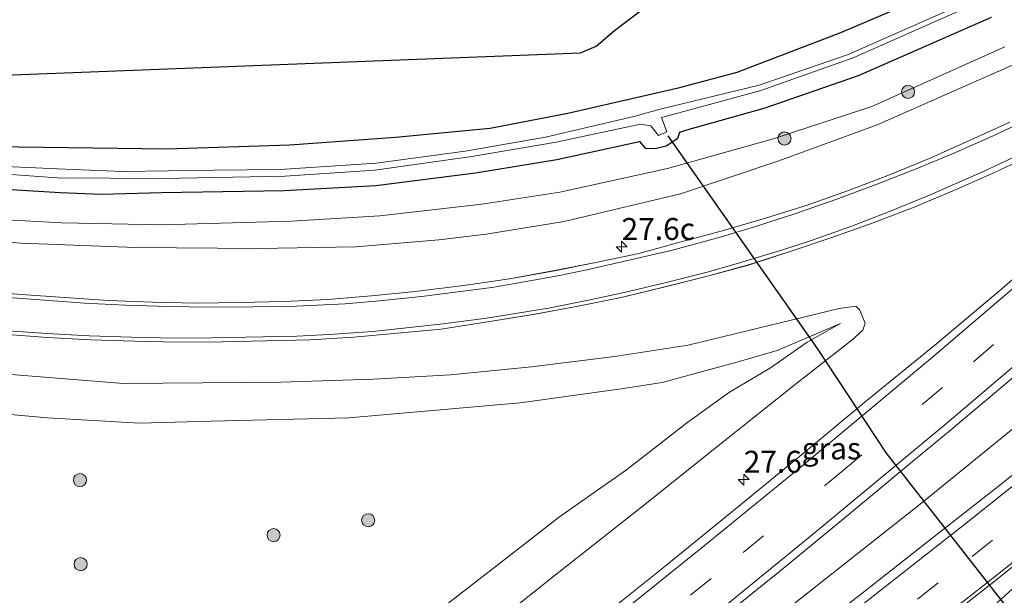
# Model space of a CAD drawing. Units: metres. Extents: x 251084 to 256027, y 562500 to 568750.
# Drawn here: x 251459 to 251572, y 562737 to 562802 of the extents above; entities that cross this region are included whole.
import ezdxf
from ezdxf.enums import TextEntityAlignment as Align

# ---------------------------------------------------------------- set-up
doc = ezdxf.new("R2010")
doc.units = ezdxf.units.M
doc.linetypes.add('VW-3-9_STREEP', pattern=[12, 3, -9])
doc.layers.get('0').update_dxf_attribs({"lineweight": 25})
for name, color, linetype, lineweight in [('B-ME-AM-KILOMETR-S-B1', 7, 'Continuous', 18), ('B-ME-BV-GELEIDECONSTRUCTIE-GELEIDERAIL-L-B1', 213, 'BV-GELEIDERAIL', 18), ('B-ME-GR-BOOM-S-B1', 93, 'Continuous', 18), ('B-ME-GW-INSTEEKWATERGANG-L-B1', 10, 'Continuous', 25), ('B-ME-GW-KRUINLIJN-L-B1', 93, 'Continuous', 18), ('B-ME-GW-TEENLIJN-L-B1', 93, 'Continuous', 18), ('B-ME-IE-GRASLAND-GV-B6', 93, 'Continuous', 18), ('B-ME-IE-GRONDWERKLIJN-GROND_INGERICHT-GV-B6', 253, 'Continuous', 18), ('B-ME-KG-KADASTRAAL-OPNAMEDTMGRENS-L-B1', 10, 'Continuous', 25), ('B-ME-KW-DUIKER-L-B1', 10, 'Continuous', 25), ('B-ME-OG-WATER-GV-B6', 153, 'Continuous', 18), ('B-ME-VH-VERH_SOORT-BITUMEN-GV-B6', 8, 'IE-TERREINAFSCHEIDING-NATUURLIJK-HOUTWAL', 18), ('B-ME-VW-MARKERING-39STREEP-015-L-B1', 255, 'VW-3-9_STREEP', 18), ('B-ME-VW-MARKERING-STREEP-015-L-B1', 7, 'Continuous', 18), ('B-ME-VW-MARKERING-VLAKMARK-GV-B6', 7, 'Continuous', 18)]:
    doc.layers.add(name, color=color, linetype=linetype, lineweight=lineweight)
doc.styles.add('NLCS-ISO', font='NLCS-ISO.TTF')
doc.linetypes.add('BV-GELEIDERAIL', pattern='A,10,-3,[108,NLCS.SHX,S=1,R=0,X=0,Y=0],-3', length=16)
doc.linetypes.add('IE-TERREINAFSCHEIDING-NATUURLIJK-HOUTWAL', pattern='A,7,-1.5,[67,NLCS.SHX,S=0.75,R=45,X=0,Y=0],-1.5,7,-1.5,[70,NLCS.SHX,S=0.75,R=0,X=0,Y=0],-1.5', length=20)

# ---------------------------------------------------------------- blocks, each defined once
blk = doc.blocks.new('d12fz_FeatureWriter_4_43_FMEBLOCK1')
at = {"layer": 'B-ME-VH-VERH_SOORT-BITUMEN-GV-B6'}
for points in [[(-9.04, 56.2, 4.09), (-4.05, 55.8, 4.11), (0.93, 55.43, 4.12), (5.92, 55.09, 4.13), (10.92, 54.91, 4.15), (15.92, 54.79, 4.17), (20.92, 54.87, 4.2), (25.92, 55, 4.2), (30.92, 55.22, 4.2), (35.9, 55.65, 4.19), (40.88, 56.14, 4.19), (46.71, 56.87, 4.15), (51.65, 57.59, 4.11), (56.58, 58.47, 4.09), (61.49, 59.42, 4.06), (66.38, 60.47, 4.03), (71.2, 61.79, 4), (76.03, 63.09, 3.99), (80.83, 64.5, 3.94), (85.6, 65.98, 3.91), (90.31, 67.67, 3.85), (94.98, 69.44, 3.83), (99.6, 71.35, 3.8), (104.17, 73.38, 3.75), (108.71, 75.46, 3.74)], [(109.36, 46.54, 4.44), (101.69, 40.13, 4.53), (97.84, 36.93, 4.57), (90.16, 30.53, 4.67), (82.42, 24.2, 4.78), (74.64, 17.91, 4.88), (66.88, 11.61, 4.96), (59.04, 5.39, 5.09), (51.18, -0.79, 5.18), (43.29, -6.94, 5.29), (35.36, -13.03, 5.39), (27.43, -19.12, 5.5), (19.43, -25.13, 5.59), (11.41, -31.1, 5.69), (3.35, -37.02, 5.79), (-4.71, -42.94, 5.89)], [(-11.83, -33.84, 5.6), (-3.73, -27.96, 5.52), (4.56, -22.59, 5.43), (13.38, -17.63, 5.36), (18.76, -14.59, 5.28), (21.93, -12.31, 5.25), (29.89, -6.25, 5.16), (37.79, -0.11, 5.05), (45.71, 6, 4.96), (53.57, 12.19, 4.87), (61.4, 18.4, 4.77), (69.21, 24.65, 4.68), (76.97, 30.96, 4.56), (84.71, 37.29, 4.47), (92.4, 43.69, 4.34), (100.14, 50.01, 4.28), (107.8, 56.45, 4.16), (115.35, 63, 4.08)], [(111.48, 71.85, 3.83), (106.97, 69.71, 3.85), (102.4, 67.68, 3.89), (97.78, 65.74, 3.9), (93.12, 63.95, 3.92), (88.4, 62.28, 3.97), (83.66, 60.69, 4), (78.9, 59.15, 4.03), (74.07, 57.86, 4.07), (69.22, 56.62, 4.13), (64.36, 55.45, 4.13), (59.46, 54.44, 4.14), (54.55, 53.53, 4.19), (49.61, 52.73, 4.21), (43.84, 51.84, 4.24), (33.88, 50.91, 4.3), (28.89, 50.63, 4.3), (23.89, 50.51, 4.31), (18.89, 50.39, 4.29), (13.9, 50.36, 4.27), (8.9, 50.46, 4.27), (3.9, 50.62, 4.25), (-1.09, 50.88, 4.19), (-6.08, 51.25, 4.14)]]:
    blk.add_polyline3d(points, dxfattribs=at)
blk = doc.blocks.new('boom')
blk.add_hatch(color=256).paths.add_polyline_path([(-0.75, 0, 1), (0.75, 0, 1)])
blk.add_circle((0, 0), 0.75)
blk = doc.blocks.new('hecto')
for p, q in [((0, 0.625), (-0.625, 0)), ((0, -0.625), (0, 0.625)), ((-0.625, 0), (0.625, 0)), ((0.625, 0), (0, -0.625))]:
    blk.add_line(p, q)

msp = doc.modelspace()

# ---------------------------------------------------------------- linework, layer by layer
at = {"layer": 'B-ME-BV-GELEIDECONSTRUCTIE-GELEIDERAIL-L-B1'}
msp.add_polyline3d([(251574.7174, 562757.314, 5.0654), (251562.101, 562747.0614, 5.2036), (251547.8416, 562735.7719, 5.3881), (251533.5168, 562724.4823, 5.5893), (251519.2608, 562713.3616, 5.7801), (251503.4523, 562701.292, 5.9561), (251487.6107, 562689.3747, 6.1477), (251471.6576, 562677.5195, 6.3399), (251455.5853, 562665.8322, 6.5653), (251439.4468, 562654.3009, 6.799), (251424.5613, 562643.9059, 6.9996), (251408.084, 562632.6076, 7.1749), (251399.2393, 562626.5459, 7.2652), (251397.708, 562625.5653, 7.2858), (251380.5432, 562615.3198, 7.4829), (251364.838, 562605.953, 7.6724), (251360.1257, 562603.0111, 7.6945)], dxfattribs=at)
at = {"layer": 'B-ME-GW-INSTEEKWATERGANG-L-B1'}
for points in [[(251580.569, 562813.701, 2.138), (251568.224, 562807.307, 2.175), (251553.033, 562800.811, 2.228), (251541.212, 562796.308, 2.152), (251534.354, 562794.469, 2.227), (251521.931, 562791.602, 2.227), (251513.065, 562789.899, 2.109), (251502.271, 562788.871, 2.124), (251490.21, 562787.998, 2.079), (251476.204, 562787.529, 2.053), (251456.45, 562787.827, 2.094), (251443.438, 562788.675, 2.085), (251427.142, 562789.957, 2.141), (251414.367, 562790.793, 2.105), (251403.543, 562791.489, 2.106), (251392.149, 562792.015, 2.191), (251382.982, 562792.025, 2.037), (251373.663, 562791.439, 2.092)], [(251455.24, 562783.116, 2.036), (251464.013, 562782.606, 2.071), (251468.744, 562782.422, 2.027), (251475.587, 562782.6, 1.899), (251489.568, 562782.816, 1.947), (251500.043, 562783.399, 1.977), (251511.384, 562784.853, 1.99), (251520.655, 562786.366, 2.025), (251530.115, 562788.417, 2.009), (251530.76, 562787.678, 2.105), (251531.886, 562787.613, 2.128), (251533.148, 562787.916, 2.105), (251534.483, 562788.793, 2.09), (251534.713, 562789.503, 2.024), (251535.499, 562789.769, 2.032), (251544.304, 562792.227, 2.051), (251555.058, 562795.947, 2.028), (251570.242, 562802.604, 2.016)]]:
    msp.add_polyline3d(points, dxfattribs=at)
at = {"layer": 'B-ME-GW-KRUINLIJN-L-B1'}
for points in [[(251376.115, 562781.879, 3.254), (251386.509, 562782.288, 3.223), (251397.314, 562781.85, 3.409), (251409.148, 562781.021, 3.427), (251425.928, 562779.664, 3.435), (251443.457, 562778.183, 3.601), (251459.556, 562776.806, 3.657), (251472.665, 562776.335, 3.642), (251486.607, 562776.203, 3.679), (251497.749, 562776.403, 3.918), (251507.202, 562777.211, 3.974), (251512.592, 562777.843, 3.962), (251521.519, 562779.292, 3.919), (251534.755, 562782.434, 3.806), (251545.981, 562786.199, 3.713), (251557.192, 562790.306, 3.673), (251572.726, 562797.165, 3.651)], [(251453.21, 562762.249, 3.814), (251471.239, 562760.81, 3.908), (251489.202, 562760.971, 4.018), (251499.777, 562761.297, 3.963), (251508.53, 562761.799, 4.027), (251517.762, 562762.717, 4.049), (251527.255, 562763.899, 3.97), (251535.646, 562765.186, 3.955), (251552.882, 562769.369, 3.833), (251554.762, 562769.634, 3.835), (251555.232, 562769.171, 3.785), (251555.844, 562767.693, 3.941), (251555.561, 562766.912, 4.001), (251554.352, 562765.802, 4.067), (251548.241, 562760.998, 4.109), (251538.895, 562753.564, 4.177), (251530.156, 562746.597, 4.228), (251520.507, 562738.98, 4.33), (251510.79, 562731.226, 4.489), (251499.524, 562722.2, 4.681), (251488.032, 562713.598, 4.827), (251477.741, 562705.927, 4.849), (251465.935, 562697.108, 5.105), (251455.266, 562689.317, 5.32)]]:
    msp.add_polyline3d(points, dxfattribs=at)
at = {"layer": 'B-ME-GW-TEENLIJN-L-B1'}
for points in [[(251375.853, 562783.532, 2.295), (251386.392, 562783.9, 2.371), (251396.144, 562783.852, 2.335), (251408.006, 562782.955, 2.283), (251421.651, 562781.973, 2.369), (251436.701, 562781.077, 2.264), (251452.921, 562779.75, 2.394), (251464.233, 562779.132, 2.384), (251475.583, 562778.921, 2.289), (251490.412, 562779.324, 2.154), (251500.484, 562779.953, 2.164), (251512.127, 562781.264, 2.18), (251521.028, 562782.645, 2.219), (251533.307, 562785.324, 2.269), (251545.24, 562788.697, 2.32), (251556.603, 562792.426, 2.38), (251571.745, 562799.21, 2.292)], [(251458.136, 562698.574, 2.292), (251464.672, 562703.253, 2.238), (251471.815, 562708.088, 2.249), (251478.586, 562713.114, 2.222), (251486.047, 562718.976, 2.213), (251493.47, 562724.692, 2.27), (251500.998, 562730.302, 2.208), (251508.039, 562735.567, 2.168), (251514.484, 562740.534, 2.255), (251520.97, 562745.585, 2.282), (251528.601, 562750.963, 2.258), (251535.466, 562756.272, 2.265), (251540.348, 562759.834, 2.312), (251545.051, 562762.604, 2.524), (251549.202, 562765.521, 2.652), (251553.012, 562767.659, 3.039), (251549.191, 562766.005, 2.668), (251545.793, 562764.59, 2.526), (251541.206, 562763.23, 2.452), (251536.85, 562762.056, 2.306), (251532.674, 562760.941, 2.263), (251528.259, 562760.247, 2.259)], [(251528.259, 562760.247, 2.259), (251516.473, 562758.623, 2.441), (251496.958, 562756.875, 2.398), (251481.265, 562756.506, 2.375), (251473.022, 562756.272, 2.234), (251462.575, 562756.879, 2.186), (251446.069, 562758.38, 2.267)]]:
    msp.add_polyline3d(points, dxfattribs=at)
at = {"layer": 'B-ME-IE-GRASLAND-GV-B6'}
for points in [[(251456.45, 562787.827, 2.094), (251476.204, 562787.529, 2.053), (251490.21, 562787.998, 2.079), (251502.271, 562788.871, 2.124), (251513.065, 562789.899, 2.109), (251521.931, 562791.602, 2.227), (251534.354, 562794.469, 2.227), (251541.212, 562796.308, 2.152), (251553.033, 562800.811, 2.228), (251568.224, 562807.307, 2.175)], [(251455.296, 562784.893, 0.632), (251463.701, 562784.258, 0.628), (251475.762, 562784.201, 0.55), (251489.654, 562784.447, 0.554), (251499.903, 562785.151, 0.596), (251510.988, 562786.708, 0.653), (251520.604, 562788.357, 0.641), (251530.202, 562790.38, 0.694), (251531.382, 562790.219, 0.568), (251532.25, 562789.111, 0.6), (251533.212, 562789.517, 0.506), (251532.621, 562791.147, 0.495), (251533.904, 562791.513, 0.646), (251543.932, 562794.246, 0.662), (251554.459, 562797.967, 0.655), (251569.392, 562804.616, 0.656)], [(251569.046, 562805.071, 0.623), (251553.878, 562798.355, 0.582), (251543.737, 562794.864, 0.631), (251532.454, 562792.103, 0.571), (251529.619, 562791.326, 0.695), (251519.381, 562788.918, 0.618), (251510.216, 562787.333, 0.638), (251500.06, 562785.955, 0.632), (251489.11, 562785.229, 0.613), (251481.583, 562785.132, 0.574), (251471.168, 562784.995, 0.556), (251463.714, 562785.301, 0.547), (251455.297, 562785.68, 0.559)], [(251570.242, 562802.604, 2.016), (251555.058, 562795.947, 2.028), (251544.304, 562792.227, 2.051), (251535.499, 562789.769, 2.032), (251534.713, 562789.503, 2.024), (251534.483, 562788.793, 2.09), (251533.148, 562787.916, 2.105), (251531.886, 562787.613, 2.128), (251530.76, 562787.678, 2.105), (251530.115, 562788.417, 2.009), (251520.655, 562786.366, 2.025), (251511.384, 562784.853, 1.99), (251500.043, 562783.399, 1.977), (251489.568, 562782.816, 1.947), (251475.587, 562782.6, 1.899), (251468.744, 562782.422, 2.027), (251464.013, 562782.606, 2.071), (251455.24, 562783.116, 2.036)], [(251455.24, 562783.116, 2.036), (251464.013, 562782.606, 2.071), (251468.744, 562782.422, 2.027), (251475.587, 562782.6, 1.899), (251489.568, 562782.816, 1.947), (251500.043, 562783.399, 1.977), (251511.384, 562784.853, 1.99), (251520.655, 562786.366, 2.025), (251530.115, 562788.417, 2.009), (251530.76, 562787.678, 2.105), (251531.886, 562787.613, 2.128), (251533.148, 562787.916, 2.105), (251534.483, 562788.793, 2.09), (251534.713, 562789.503, 2.024), (251535.499, 562789.769, 2.032), (251544.304, 562792.227, 2.051), (251555.058, 562795.947, 2.028), (251570.242, 562802.604, 2.016)], [(251452.921, 562779.75, 2.394), (251464.233, 562779.132, 2.384), (251475.583, 562778.921, 2.289), (251490.412, 562779.324, 2.154), (251500.484, 562779.953, 2.164), (251512.127, 562781.264, 2.18), (251521.028, 562782.645, 2.219), (251533.307, 562785.324, 2.269), (251545.24, 562788.697, 2.32), (251556.603, 562792.426, 2.38), (251571.745, 562799.21, 2.292)], [(251571.745, 562799.21, 2.292), (251556.603, 562792.426, 2.38), (251545.24, 562788.697, 2.32), (251533.307, 562785.324, 2.269), (251521.028, 562782.645, 2.219), (251512.127, 562781.264, 2.18), (251500.484, 562779.953, 2.164), (251490.412, 562779.324, 2.154), (251475.583, 562778.921, 2.289), (251464.233, 562779.132, 2.384), (251452.921, 562779.75, 2.394)], [(251376.115, 562781.879, 3.254), (251386.509, 562782.288, 3.223), (251397.314, 562781.85, 3.409), (251409.148, 562781.021, 3.427), (251425.928, 562779.664, 3.435), (251443.457, 562778.183, 3.601), (251459.556, 562776.806, 3.657), (251472.665, 562776.335, 3.642), (251486.607, 562776.203, 3.679), (251497.749, 562776.403, 3.918), (251507.202, 562777.211, 3.974), (251512.592, 562777.843, 3.962), (251521.519, 562779.292, 3.919), (251534.755, 562782.434, 3.806), (251545.981, 562786.199, 3.713), (251557.192, 562790.306, 3.673), (251572.726, 562797.165, 3.651)], [(251572.726, 562797.165, 3.651), (251557.192, 562790.306, 3.673), (251545.981, 562786.199, 3.713), (251534.755, 562782.434, 3.806), (251521.519, 562779.292, 3.919)], [(251572.3455, 562790.6358, 3.7379), (251567.7971, 562788.5577, 3.749), (251563.2281, 562786.5323, 3.8027), (251558.6077, 562784.6205, 3.8264), (251553.9381, 562782.8462, 3.8534), (251549.2316, 562781.1576, 3.9144), (251544.4573, 562779.6757, 3.9367), (251539.6608, 562778.2657, 3.9857), (251534.8347, 562776.9634, 3.9958), (251530.0079, 562775.6429, 4.0308), (251525.1182, 562774.5987, 4.0572), (251520.2084, 562773.6429, 4.0913), (251515.2854, 562772.7659, 4.1103), (251510.3377, 562772.0437, 4.1528), (251504.5069, 562771.3126, 4.1877), (251499.5303, 562770.8272, 4.1893), (251494.549, 562770.3984, 4.2021), (251489.5484, 562770.1791, 4.1968), (251484.5502, 562770.0485, 4.1967), (251479.5509, 562769.9688, 4.1676), (251474.5507, 562770.0845, 4.1534), (251469.5536, 562770.2629, 4.1281), (251464.5641, 562770.6071, 4.1187), (251459.5777, 562770.9808, 4.1114), (251454.5931, 562771.3756, 4.0893)], [(251457.5511, 562766.4277, 4.1417), (251462.5375, 562766.0574, 4.1906), (251467.5299, 562765.7959, 4.2452), (251472.5278, 562765.6353, 4.2656), (251477.5268, 562765.5392, 4.2669), (251482.5248, 562765.572, 4.2912), (251487.5233, 562765.6865, 4.3115), (251492.5209, 562765.8081, 4.2993), (251497.5135, 562766.0918, 4.2997), (251507.4748, 562767.0184, 4.2366), (251513.2422, 562767.9079, 4.207), (251518.1774, 562768.7106, 4.1944), (251523.0958, 562769.6165, 4.1439), (251527.9937, 562770.6224, 4.1313), (251532.8551, 562771.7983, 4.1325), (251537.6994, 562773.0368, 4.0721), (251542.5335, 562774.331, 4.0292), (251547.292, 562775.8665, 4.0046), (251552.0321, 562777.4585, 3.9659), (251556.7483, 562779.1246, 3.9233), (251561.4159, 562780.9222, 3.9009), (251566.0264, 562782.8587, 3.8852), (251570.5981, 562784.8879, 3.8549), (251575.1157, 562787.0312, 3.8297)], [(251521.519, 562779.292, 3.919), (251512.592, 562777.843, 3.962), (251507.202, 562777.211, 3.974), (251497.749, 562776.403, 3.918), (251486.607, 562776.203, 3.679), (251472.665, 562776.335, 3.642), (251459.556, 562776.806, 3.657), (251443.457, 562778.183, 3.601)], [(251578.9862, 562778.1788, 4.0769), (251571.4286, 562771.6228, 4.1631)], [(251571.4286, 562771.6228, 4.1631), (251563.7686, 562765.1921, 4.2777), (251556.0268, 562758.8625, 4.3438), (251548.34, 562752.4654, 4.4713), (251540.5998, 562746.1333, 4.5595), (251532.8381, 562739.8281, 4.6761), (251525.0282, 562733.5823, 4.7695), (251517.1965, 562727.3628, 4.8731), (251509.3393, 562721.1751, 4.9554), (251501.4165, 562715.0682, 5.0549), (251493.5235, 562708.924, 5.1588), (251485.5624, 562702.8642, 5.2521), (251482.39, 562700.5859, 5.2824), (251477.013, 562697.5506, 5.3567), (251468.1953, 562692.5848, 5.4269), (251459.8968, 562687.2173, 5.5164), (251451.805, 562681.3404, 5.6026)], [(251555.844, 562767.693, 3.941), (251555.232, 562769.171, 3.785), (251554.762, 562769.634, 3.835), (251552.882, 562769.369, 3.833), (251535.646, 562765.186, 3.955), (251527.255, 562763.899, 3.97), (251517.762, 562762.717, 4.049), (251508.53, 562761.799, 4.027), (251499.777, 562761.297, 3.963), (251489.202, 562760.971, 4.018), (251471.239, 562760.81, 3.908), (251453.21, 562762.249, 3.814)], [(251453.21, 562762.249, 3.814), (251471.239, 562760.81, 3.908), (251489.202, 562760.971, 4.018), (251499.777, 562761.297, 3.963), (251508.53, 562761.799, 4.027), (251517.762, 562762.717, 4.049), (251527.255, 562763.899, 3.97), (251535.646, 562765.186, 3.955), (251552.882, 562769.369, 3.833), (251554.762, 562769.634, 3.835), (251555.232, 562769.171, 3.785), (251555.844, 562767.693, 3.941)], [(251446.069, 562758.38, 2.267), (251462.575, 562756.879, 2.186), (251473.022, 562756.272, 2.234), (251481.265, 562756.506, 2.375), (251496.958, 562756.875, 2.398), (251516.473, 562758.623, 2.441), (251528.259, 562760.247, 2.259), (251532.674, 562760.941, 2.263), (251536.85, 562762.056, 2.306), (251541.206, 562763.23, 2.452), (251545.793, 562764.59, 2.526), (251549.191, 562766.005, 2.668), (251553.012, 562767.659, 3.039), (251549.202, 562765.521, 2.652), (251545.051, 562762.604, 2.524), (251540.348, 562759.834, 2.312), (251535.466, 562756.272, 2.265), (251528.601, 562750.963, 2.258), (251520.97, 562745.585, 2.282), (251514.484, 562740.534, 2.255), (251508.039, 562735.567, 2.168)], [(251535.466, 562756.272, 2.265), (251540.348, 562759.834, 2.312), (251545.051, 562762.604, 2.524), (251549.202, 562765.521, 2.652), (251553.012, 562767.659, 3.039), (251549.191, 562766.005, 2.668), (251545.793, 562764.59, 2.526), (251541.206, 562763.23, 2.452), (251536.85, 562762.056, 2.306), (251532.674, 562760.941, 2.263), (251528.259, 562760.247, 2.259), (251516.473, 562758.623, 2.441), (251496.958, 562756.875, 2.398), (251481.265, 562756.506, 2.375), (251473.022, 562756.272, 2.234), (251462.575, 562756.879, 2.186), (251446.069, 562758.38, 2.267)], [(251455.266, 562689.317, 5.32), (251465.935, 562697.108, 5.105), (251477.741, 562705.927, 4.849), (251488.032, 562713.598, 4.827), (251499.524, 562722.2, 4.681), (251510.79, 562731.226, 4.489), (251520.507, 562738.98, 4.33), (251530.156, 562746.597, 4.228), (251538.895, 562753.564, 4.177), (251548.241, 562760.998, 4.109), (251554.352, 562765.802, 4.067), (251555.561, 562766.912, 4.001), (251555.844, 562767.693, 3.941)], [(251555.844, 562767.693, 3.941), (251555.561, 562766.912, 4.001), (251554.352, 562765.802, 4.067), (251548.241, 562760.998, 4.109), (251538.895, 562753.564, 4.177), (251530.156, 562746.597, 4.228), (251520.507, 562738.98, 4.33), (251510.79, 562731.226, 4.489), (251499.524, 562722.2, 4.681), (251488.032, 562713.598, 4.827), (251477.741, 562705.927, 4.849), (251465.935, 562697.108, 5.105), (251455.266, 562689.317, 5.32)], [(251458.9217, 562672.2334, 5.8863), (251466.9788, 562678.158, 5.7879), (251475.0441, 562684.0734, 5.6858), (251483.0627, 562690.0486, 5.5916), (251491.0564, 562696.0566, 5.4959), (251498.9901, 562702.1452, 5.3873), (251506.917, 562708.2418, 5.2873), (251514.8078, 562714.3861, 5.1844), (251522.6746, 562720.5634, 5.086), (251530.5066, 562726.7865, 4.9628), (251538.2743, 562733.0863, 4.8766), (251546.0516, 562739.3756, 4.7751), (251553.7907, 562745.7094, 4.6655), (251561.4737, 562752.1102, 4.5714), (251565.3205, 562755.3047, 4.5258), (251572.9923, 562761.7188, 4.4378)], [(251458.136, 562698.574, 2.292), (251464.672, 562703.253, 2.238), (251471.815, 562708.088, 2.249), (251478.586, 562713.114, 2.222), (251486.047, 562718.976, 2.213), (251493.47, 562724.692, 2.27), (251500.998, 562730.302, 2.208), (251508.039, 562735.567, 2.168), (251514.484, 562740.534, 2.255), (251520.97, 562745.585, 2.282), (251528.601, 562750.963, 2.258), (251535.466, 562756.272, 2.265)], [(251578.785, 562755.3236, 4.4087), (251570.9941, 562749.053, 4.5286), (251563.1278, 562742.8785, 4.6159), (251555.2679, 562736.6966, 4.7067), (251547.3577, 562730.5781, 4.822), (251539.4478, 562724.4598, 4.9211), (251531.4472, 562718.4565, 5.0201), (251523.5116, 562712.3705, 5.1039), (251519.5764, 562709.2859, 5.1598), (251515.5556, 562706.3104, 5.2233), (251507.5558, 562700.3074, 5.3219), (251499.6472, 562694.1859, 5.4164), (251491.5685, 562688.2923, 5.5247), (251483.5331, 562682.3388, 5.6199), (251475.459, 562676.4387, 5.7105), (251467.4247, 562670.4826, 5.8079), (251459.3046, 562664.6475, 5.8878)]]:
    msp.add_polyline3d(points, dxfattribs=at)
at = {"layer": 'B-ME-IE-GRONDWERKLIJN-GROND_INGERICHT-GV-B6'}
for points in [[(251344.821, 562791.627, 2.247), (251523.356, 562798.539, 2.236), (251525.165, 562799.29, 2.161), (251527.262, 562801.069, 2.245), (251734.1583, 562958.144, 2.5955)], [(251568.224, 562807.307, 2.175), (251553.033, 562800.811, 2.228), (251541.212, 562796.308, 2.152), (251534.354, 562794.469, 2.227), (251521.931, 562791.602, 2.227), (251513.065, 562789.899, 2.109), (251502.271, 562788.871, 2.124), (251490.21, 562787.998, 2.079), (251476.204, 562787.529, 2.053), (251456.45, 562787.827, 2.094)]]:
    msp.add_polyline3d(points, dxfattribs=at)
at = {"layer": 'B-ME-KG-KADASTRAAL-OPNAMEDTMGRENS-L-B1'}
msp.add_polyline3d([(251235.687, 562703.755, 2.591), (251250.343, 562715.781, 2.558), (251267.381, 562729.388, 2.545), (251282.349, 562741.45, 2.541), (251296.783, 562753.01, 2.5), (251311.446, 562764.944, 2.421), (251328.643, 562778.779, 2.309), (251340.927, 562788.535, 2.282), (251341.809, 562789.235, 2.28), (251344.821, 562791.627, 2.247), (251523.356, 562798.539, 2.236), (251525.165, 562799.29, 2.161), (251527.262, 562801.069, 2.245), (251734.1583, 562958.144, 2.5955)], dxfattribs=at)
msp.add_polyline3d([(251235.687, 562703.755, 2.591), (251250.343, 562715.781, 2.558), (251267.381, 562729.388, 2.545), (251282.349, 562741.45, 2.541), (251296.783, 562753.01, 2.5), (251311.446, 562764.944, 2.421), (251328.643, 562778.779, 2.309), (251340.927, 562788.535, 2.282), (251341.809, 562789.235, 2.28), (251344.821, 562791.627, 2.247), (251523.356, 562798.539, 2.236), (251525.165, 562799.29, 2.161), (251527.262, 562801.069, 2.245), (251734.1583, 562958.144, 2.5955)], dxfattribs=at)
at = {"layer": 'B-ME-KW-DUIKER-L-B1'}
msp.add_polyline3d([(251582.103, 562722.353, 0.702), (251558.2693, 562752.8722, 0.725), (251550.396, 562764.796, 0.733), (251533.361, 562789.056, 0.625)], dxfattribs=at)
at = {"layer": 'B-ME-OG-WATER-GV-B6'}
for points in [[(251569.392, 562804.616, 0.656), (251554.459, 562797.967, 0.655), (251543.932, 562794.246, 0.662), (251533.904, 562791.513, 0.646), (251532.621, 562791.147, 0.495), (251533.212, 562789.517, 0.506), (251532.25, 562789.111, 0.6), (251531.382, 562790.219, 0.568), (251530.202, 562790.38, 0.694), (251520.604, 562788.357, 0.641), (251510.988, 562786.708, 0.653), (251499.903, 562785.151, 0.596), (251489.654, 562784.447, 0.554), (251475.762, 562784.201, 0.55), (251463.701, 562784.258, 0.628), (251455.296, 562784.893, 0.632)], [(251455.297, 562785.68, 0.559), (251463.714, 562785.301, 0.547), (251471.168, 562784.995, 0.556), (251481.583, 562785.132, 0.574), (251489.11, 562785.229, 0.613), (251500.06, 562785.955, 0.632), (251510.216, 562787.333, 0.638), (251519.381, 562788.918, 0.618), (251529.619, 562791.326, 0.695), (251532.454, 562792.103, 0.571), (251543.737, 562794.864, 0.631), (251553.878, 562798.355, 0.582), (251569.046, 562805.071, 0.623)]]:
    msp.add_polyline3d(points, dxfattribs=at)
at = {"layer": 'B-ME-VH-VERH_SOORT-BITUMEN-GV-B6'}
for points in [[(251454.5931, 562771.3756, 4.0893), (251459.5777, 562770.9808, 4.1114), (251464.5641, 562770.6071, 4.1187), (251469.5536, 562770.2629, 4.1281), (251474.5507, 562770.0845, 4.1534), (251479.5509, 562769.9688, 4.1676), (251484.5502, 562770.0485, 4.1967), (251489.5484, 562770.1791, 4.1968), (251494.549, 562770.3984, 4.2021), (251499.5303, 562770.8272, 4.1893), (251504.5069, 562771.3126, 4.1877), (251510.3377, 562772.0437, 4.1528), (251515.2854, 562772.7659, 4.1103), (251520.2084, 562773.6429, 4.0913), (251525.1182, 562774.5987, 4.0572), (251530.0079, 562775.6429, 4.0308), (251534.8347, 562776.9634, 3.9958), (251539.6608, 562778.2657, 3.9857), (251544.4573, 562779.6757, 3.9367), (251549.2316, 562781.1576, 3.9144), (251553.9381, 562782.8462, 3.8534), (251558.6077, 562784.6205, 3.8264), (251563.2281, 562786.5323, 3.8027), (251567.7971, 562788.5577, 3.749), (251572.3455, 562790.6358, 3.7379)], [(251575.1157, 562787.0312, 3.8297), (251570.5981, 562784.8879, 3.8549), (251566.0264, 562782.8587, 3.8852), (251561.4159, 562780.9222, 3.9009), (251556.7483, 562779.1246, 3.9233), (251552.0321, 562777.4585, 3.9659), (251547.292, 562775.8665, 4.0046), (251542.5335, 562774.331, 4.0292), (251537.6994, 562773.0368, 4.0721), (251532.8551, 562771.7983, 4.1325), (251527.9937, 562770.6224, 4.1313)], [(251451.805, 562681.3404, 5.6026), (251459.8968, 562687.2173, 5.5164), (251468.1953, 562692.5848, 5.4269), (251477.013, 562697.5506, 5.3567), (251482.39, 562700.5859, 5.2824), (251485.5624, 562702.8642, 5.2521), (251493.5235, 562708.924, 5.1588), (251501.4165, 562715.0682, 5.0549), (251509.3393, 562721.1751, 4.9554), (251517.1965, 562727.3628, 4.8731), (251525.0282, 562733.5823, 4.7695), (251532.8381, 562739.8281, 4.6761), (251540.5998, 562746.1333, 4.5595), (251548.34, 562752.4654, 4.4713), (251556.0268, 562758.8625, 4.3438), (251563.7686, 562765.1921, 4.2777), (251571.4286, 562771.6228, 4.1631), (251578.9862, 562778.1788, 4.0769)], [(251527.9937, 562770.6224, 4.1313), (251523.0958, 562769.6165, 4.1439), (251518.1774, 562768.7106, 4.1944), (251513.2422, 562767.9079, 4.207), (251507.4748, 562767.0184, 4.2366), (251497.5135, 562766.0918, 4.2997), (251492.5209, 562765.8081, 4.2993), (251487.5233, 562765.6865, 4.3115), (251482.5248, 562765.572, 4.2912), (251477.5268, 562765.5392, 4.2669), (251472.5278, 562765.6353, 4.2656), (251467.5299, 562765.7959, 4.2452), (251462.5375, 562766.0574, 4.1906), (251457.5511, 562766.4277, 4.1417)], [(251572.9923, 562761.7188, 4.4378), (251565.3205, 562755.3047, 4.5258), (251561.4737, 562752.1102, 4.5714), (251553.7907, 562745.7094, 4.6655), (251546.0516, 562739.3756, 4.7751), (251538.2743, 562733.0863, 4.8766), (251530.5066, 562726.7865, 4.9628), (251522.6746, 562720.5634, 5.086), (251514.8078, 562714.3861, 5.1844), (251506.917, 562708.2418, 5.2873), (251498.9901, 562702.1452, 5.3873), (251491.0564, 562696.0566, 5.4959), (251483.0627, 562690.0486, 5.5916), (251475.0441, 562684.0734, 5.6858), (251466.9788, 562678.158, 5.7879), (251458.9217, 562672.2334, 5.8863)], [(251459.3046, 562664.6475, 5.8878), (251467.4247, 562670.4826, 5.8079), (251475.459, 562676.4387, 5.7105), (251483.5331, 562682.3388, 5.6199), (251491.5685, 562688.2923, 5.5247), (251499.6472, 562694.1859, 5.4164), (251507.5558, 562700.3074, 5.3219), (251515.5556, 562706.3104, 5.2233), (251519.5764, 562709.2859, 5.1598), (251523.5116, 562712.3705, 5.1039), (251531.4472, 562718.4565, 5.0201), (251539.4478, 562724.4598, 4.9211), (251547.3577, 562730.5781, 4.822), (251555.2679, 562736.6966, 4.7067), (251563.1278, 562742.8785, 4.6159), (251570.9941, 562749.053, 4.5286), (251578.785, 562755.3236, 4.4087)]]:
    msp.add_polyline3d(points, dxfattribs=at)
at = {"layer": 'B-ME-VW-MARKERING-39STREEP-015-L-B1'}
for points in [[(251328.9741, 562588.4217, 7.0395), (251344.4613, 562598.824, 6.9334), (251360.5257, 562609.6262, 6.8436), (251376.7998, 562620.5336, 6.7192), (251392.9252, 562631.3375, 6.5564), (251405.0416, 562639.555, 6.444), (251420.8743, 562650.4401, 6.2612), (251436.8106, 562661.617, 6.0804), (251452.5428, 562672.8848, 5.8845), (251468.4101, 562684.5134, 5.6888), (251483.9512, 562696.1252, 5.5044), (251499.4856, 562707.9455, 5.3032), (251511.0706, 562716.899, 5.1622), (251526.5722, 562729.1496, 4.958), (251541.9326, 562741.526, 4.7545), (251553.1377, 562750.7311, 4.6046), (251568.1784, 562763.2909, 4.4193), (251583.1613, 562776.1177, 4.2183)], [(251337.1394, 562576.1436, 6.9851), (251352.8235, 562586.3334, 6.9503), (251365.3445, 562594.522, 6.9179), (251381.5543, 562605.3255, 6.7859), (251397.7543, 562616.2793, 6.631), (251414.0959, 562627.4596, 6.45), (251430.1643, 562638.6062, 6.268), (251432.414, 562640.163, 6.229), (251438.915, 562644.733, 6.156), (251446.23, 562649.878, 6.063), (251452.467, 562654.337, 6.007), (251461.8499, 562661.0415, 5.8935), (251477.5947, 562672.4566, 5.7062), (251489.5749, 562681.247, 5.5618), (251505.2112, 562692.885, 5.3693), (251520.8166, 562704.585, 5.1678), (251536.6138, 562716.5909, 4.9596), (251552.3758, 562728.7898, 4.7679), (251568.0219, 562741.0684, 4.5756), (251583.5515, 562753.3905, 4.3843)]]:
    msp.add_polyline3d(points, dxfattribs=at)
at = {"layer": 'B-ME-VW-MARKERING-STREEP-015-L-B1'}
for points in [[(251573.7556, 562790.6454, 3.7771), (251570.43, 562789.0716, 3.795), (251565.8674, 562787.0615, 3.8241), (251561.6351, 562785.2924, 3.8445), (251557.0738, 562783.5155, 3.8727), (251552.4702, 562781.7994, 3.9097), (251547.8291, 562780.1539, 3.9508), (251543.1965, 562778.671, 3.9884), (251539.4434, 562777.5327, 4.0147), (251533.7245, 562775.9921, 4.0475), (251524.0961, 562773.7866, 4.0941), (251520.7972, 562773.099, 4.118), (251515.8967, 562772.2029, 4.1488), (251513.2401, 562771.7699, 4.1619), (251505.2419, 562770.7192, 4.2095), (251500.4498, 562770.2349, 4.2288), (251496.5133, 562769.9146, 4.2478), (251490.9604, 562769.6502, 4.2554)], [(251573.8717, 562787.1264, 3.8581), (251569.4812, 562785.0783, 3.8788), (251563.1817, 562782.2833, 3.9049), (251558.5933, 562780.4192, 3.937), (251554.2091, 562778.7391, 3.9664), (251549.1257, 562776.9434, 4.0109), (251546.1639, 562775.9667, 4.0351), (251541.5111, 562774.5614, 4.0737), (251537.9762, 562773.5569, 4.1012), (251533.1485, 562772.3201, 4.1349), (251528.3455, 562771.1831, 4.1569), (251524.1015, 562770.2722, 4.173), (251519.7157, 562769.4118, 4.1946), (251512.645, 562768.2506, 4.2424), (251507.6907, 562767.6015, 4.2754), (251499.6773, 562766.7443, 4.313), (251494.6945, 562766.3823, 4.3335), (251491.0359, 562766.2165, 4.3264)], [(251578.3577, 562776.4931, 4.1684), (251563.5258, 562763.8297, 4.3633), (251548.3769, 562751.2055, 4.561), (251537.0744, 562741.9657, 4.7136), (251521.7341, 562729.6398, 4.9153), (251510.0992, 562720.4842, 5.0603), (251494.6646, 562708.5489, 5.2501), (251479.0751, 562696.7309, 5.4557), (251463.4072, 562685.048, 5.6436), (251447.6261, 562673.5245, 5.8345), (251435.6172, 562664.9168, 5.9859), (251419.6192, 562653.7141, 6.1665), (251411.5422, 562648.1191, 6.2728), (251399.3284, 562639.7609, 6.4192), (251391.1283, 562634.2403, 6.4706), (251382.895, 562628.7135, 6.5643), (251366.6241, 562617.8425, 6.6929), (251353.994, 562609.3338, 6.7894), (251349.9238, 562606.6137, 6.8054), (251337.6957, 562598.4017, 6.8938), (251327.0286, 562591.2349, 6.9692)], [(251340.5455, 562574.2794, 6.896), (251356.948, 562584.9334, 6.8518), (251364.2161, 562589.6824, 6.8364), (251364.4224, 562589.8237, 6.8358), (251372.5897, 562595.2108, 6.8097), (251388.9878, 562606.1993, 6.651), (251405.1416, 562617.1766, 6.4918), (251421.369, 562628.3362, 6.3127), (251434.464, 562637.41, 6.144), (251440.849, 562641.88, 6.062), (251448.19, 562647.102, 5.957), (251454.532, 562651.61, 5.924), (251466.6108, 562660.2712, 5.7838), (251482.545, 562671.8399, 5.5945), (251498.2863, 562683.4653, 5.4094), (251513.9199, 562695.1482, 5.212), (251529.5095, 562706.8947, 5.0076), (251545.0312, 562718.7645, 4.8036), (251560.586, 562730.8774, 4.6188), (251572.1654, 562739.9964, 4.4679), (251587.4581, 562752.1639, 4.2811), (251602.7991, 562764.5045, 4.1025), (251610.9523, 562771.1683, 4.0136)], [(251490.9604, 562769.6502, 4.2554), (251486.0018, 562769.5573, 4.2423), (251481.1536, 562769.53, 4.2276), (251476.3394, 562769.5846, 4.2128), (251471.4615, 562769.7551, 4.1864), (251466.8126, 562769.9901, 4.1667), (251457.0931, 562770.6938, 4.1364)], [(251330.9064, 562585.6276, 7.114), (251346.0822, 562595.7967, 7.0071), (251362.371, 562606.7447, 6.9323), (251375.5032, 562615.552, 6.8257), (251387.657, 562623.7037, 6.7154), (251399.9097, 562631.9297, 6.5885), (251416.1471, 562643.0245, 6.4181), (251427.9181, 562651.1617, 6.2933), (251440.7913, 562660.2347, 6.1393), (251456.6821, 562671.6507, 5.9499), (251468.7523, 562680.4991, 5.7992), (251480.5139, 562689.2703, 5.653), (251492.2156, 562698.0953, 5.5186), (251507.7972, 562710.0453, 5.3149), (251523.144, 562722.0549, 5.1136), (251538.3723, 562734.2335, 4.9096), (251549.7892, 562743.5328, 4.757), (251564.9334, 562756.1126, 4.5659), (251579.8515, 562768.7941, 4.3756)], [(251457.5607, 562766.8393, 4.1731), (251462.5197, 562766.4984, 4.2194), (251467.3471, 562766.2502, 4.2532), (251472.1462, 562766.0873, 4.2784), (251477.0537, 562765.9992, 4.2969), (251481.309, 562766.0035, 4.3055), (251491.0359, 562766.2165, 4.3264)], [(251335.2628, 562579.0076, 7.0825), (251351.7704, 562589.7267, 7.045), (251363.843, 562597.6109, 7.0036), (251380.2588, 562608.5595, 6.8615), (251396.576, 562619.5934, 6.7064), (251412.684, 562630.6216, 6.5303), (251428.7317, 562641.7646, 6.3514), (251441.6522, 562650.8373, 6.1956), (251457.5854, 562662.1906, 6.0007), (251473.5827, 562673.7665, 5.8081), (251489.5014, 562685.4319, 5.6146), (251505.1995, 562697.0804, 5.4221), (251520.9753, 562708.9692, 5.2204), (251536.5221, 562720.8203, 5.0189), (251551.9861, 562732.8093, 4.8298), (251567.3358, 562744.875, 4.6437), (251582.7278, 562757.1045, 4.4531)]]:
    msp.add_polyline3d(points, dxfattribs=at)
at = {"layer": 'B-ME-VW-MARKERING-VLAKMARK-GV-B6'}
msp.add_polyline3d([(251568.9028, 562733.989, 4.4582), (251564.4277, 562729.9004, 4.5268), (251562.6129, 562731.9858, 4.5838), (251570.1769, 562737.8972, 4.4825), (251585.5745, 562750.1861, 4.2973), (251593.3887, 562756.4261, 4.2052), (251593.9049, 562756.8383, 4.1984), (251594.0491, 562756.6621, 4.1924), (251579.6043, 562743.6811, 4.3469), (251568.9028, 562733.989, 4.4582)], dxfattribs=at)

# ---------------------------------------------------------------- block references
at = {"layer": 'B-ME-AM-KILOMETR-S-B1', "rotation": 90}
for p in [(251528.0553, 562776.4086, 4.0564), (251541.9854, 562749.8517, 4.4597)]:
    msp.add_blockref('hecto', p, dxfattribs=at)
at = {"layer": 'B-ME-GR-BOOM-S-B1'}
for p, rotation in [((251560.7264, 562794.0921, 2.3451), 90), ((251546.6349, 562788.7601, 2.3692), 90), ((251466.283, 562749.79, 2.22), 9), ((251499.162, 562745.208, 2.24), 9), ((251488.366, 562743.514, 2.178), 9), ((251466.362, 562740.199, 2.13), 9)]:
    msp.add_blockref('boom', p, dxfattribs=dict(at, rotation=rotation))
at = {"layer": 'B-ME-VH-VERH_SOORT-BITUMEN-GV-B6'}
msp.add_blockref('d12fz_FeatureWriter_4_43_FMEBLOCK1', (251463.6312, 562715.1773), dxfattribs=at)

# ---------------------------------------------------------------- texts
at = {"layer": 'B-ME-AM-KILOMETR-S-B1', "ltscale": 0.2, "style": 'NLCS-ISO'}
for s, p in [('27.6c', (251528.0553, 562776.4086, 4.0564)), ('27.6', (251541.9854, 562749.8517, 4.4597))]:
    msp.add_text(s, height=2.5, dxfattribs=at).set_placement(p, align=Align.BOTTOM_LEFT)
at = {"layer": 'B-ME-IE-GRASLAND-GV-B6', "ltscale": 0.2, "style": 'NLCS-ISO'}
msp.add_text('gras', height=2.5, dxfattribs=at).set_placement((251551.9767, 562753.3957), align=Align.MIDDLE_CENTER)

doc.saveas('drawing.dxf')
